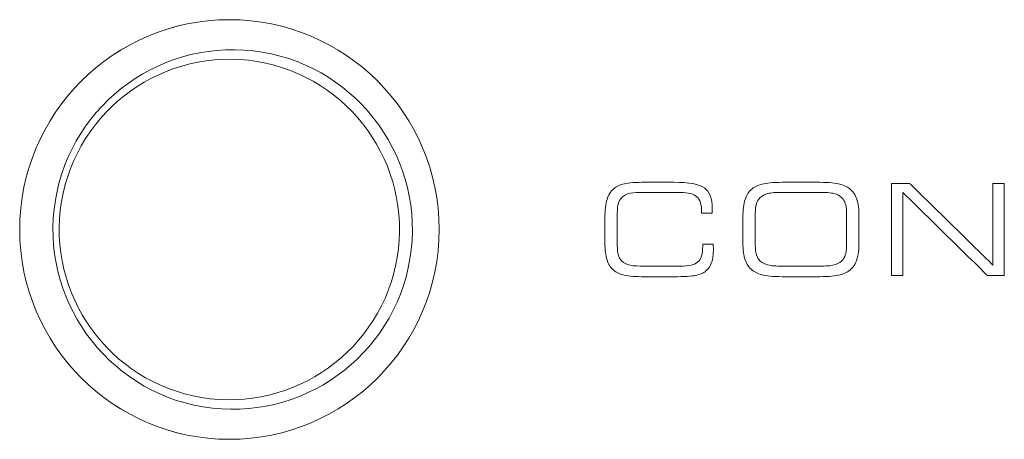
# Model space of a CAD drawing. Units: millimetres. Extents: x -241 to 241, y 67 to 198.
# Drawn here: x 34 to 50, y 94 to 101 of the extents above; entities that cross this region are included whole.
import ezdxf

# ---------------------------------------------------------------- set-up
doc = ezdxf.new("R2010")
doc.units = ezdxf.units.MM
doc.header["$MEASUREMENT"] = 0
doc.layers.add('layer 1', color=7, linetype='Continuous')

msp = doc.modelspace()

# ---------------------------------------------------------------- linework, layer by layer
at = {"layer": 'layer 1', "lineweight": 9}
for points, knots in [([(37.4223, 100.9366), (37.4223, 100.9366), (35.4933, 100.9366), (33.9295, 99.3729), (33.9295, 97.4439)], [0.2, 0.2, 0.2, 0.2, 0.20000001, 0.4, 0.4, 0.4, 0.4]), ([(37.4223, 100.9366), (37.4223, 100.9366), (35.4933, 100.9366), (33.9295, 99.3729), (33.9295, 97.4439)], [0.2, 0.2, 0.2, 0.2, 0.20000001, 0.4, 0.4, 0.4, 0.4]), ([(37.4223, 93.9511), (37.4223, 93.9511), (35.4936, 93.9511), (33.9295, 95.5151), (33.9295, 97.4439), (33.9295, 97.4439), (33.9295, 99.3725), (35.4936, 100.9365), (37.4223, 100.9365)], [0.4, 0.4, 0.4, 0.4, 0.40000001, 0.6, 0.6, 0.6, 0.60000001, 1, 1, 1, 1]), ([(34.5233, 97.9338), (34.5233, 97.9338), (34.7931, 99.5606), (36.3399, 100.6673), (37.9666, 100.3974)], [0.6, 0.6, 0.6, 0.6, 0.60000001, 1, 1, 1, 1]), ([(34.6258, 97.9077), (34.6258, 97.9077), (34.8812, 99.448), (36.3458, 100.4958), (37.8861, 100.2404)], [0.6, 0.6, 0.6, 0.6, 0.60000001, 1, 1, 1, 1]), ([(43.7116, 97.9449), (43.7116, 97.9449), (43.7348, 98.0206), (43.7718, 98.0797), (43.8225, 98.123)], [0.142857143, 0.142857143, 0.142857143, 0.142857143, 0.142857153, 0.166666667, 0.166666667, 0.166666667, 0.166666667]), ([(43.8225, 98.123), (43.8225, 98.123), (43.8686, 98.1625), (43.9288, 98.1899), (44.0031, 98.2061)], [0.166666667, 0.166666667, 0.166666667, 0.166666667, 0.166666677, 0.19047619, 0.19047619, 0.19047619, 0.19047619]), ([(44.0031, 98.2061), (44.0031, 98.2061), (44.0774, 98.2223), (44.1903, 98.2304), (44.3424, 98.2304)], [0.19047619, 0.19047619, 0.19047619, 0.19047619, 0.1904762, 0.214285714, 0.214285714, 0.214285714, 0.214285714]), ([(44.3424, 98.2304), (44.3424, 98.2304), (44.3424, 98.2304), (44.8262, 98.2304), (44.8262, 98.2304)], [0.214285714, 0.214285714, 0.214285714, 0.214285714, 0.214285724, 0.238095238, 0.238095238, 0.238095238, 0.238095238]), ([(44.8262, 98.2304), (44.8262, 98.2304), (45.0761, 98.2304), (45.2454, 98.1994), (45.3334, 98.1372)], [0.238095238, 0.238095238, 0.238095238, 0.238095238, 0.238095248, 0.261904762, 0.261904762, 0.261904762, 0.261904762]), ([(45.3334, 98.1372), (45.3334, 98.1372), (45.4215, 98.0748), (45.4655, 97.9618), (45.4655, 97.7974)], [0.261904762, 0.261904762, 0.261904762, 0.261904762, 0.261904772, 0.285714286, 0.285714286, 0.285714286, 0.285714286]), ([(46.0119, 97.9449), (46.0119, 97.9449), (46.0359, 98.0202), (46.075, 98.0797), (46.1296, 98.123)], [0.285714286, 0.285714286, 0.285714286, 0.285714286, 0.285714296, 0.333333333, 0.333333333, 0.333333333, 0.333333333]), ([(46.1296, 98.123), (46.1296, 98.123), (46.1781, 98.1617), (46.243, 98.1892), (46.3228, 98.2057)], [0.333333333, 0.333333333, 0.333333333, 0.333333333, 0.333333343, 0.380952381, 0.380952381, 0.380952381, 0.380952381]), ([(46.3228, 98.2057), (46.3228, 98.2057), (46.4031, 98.2223), (46.5239, 98.2304), (46.6854, 98.2304)], [0.380952381, 0.380952381, 0.380952381, 0.380952381, 0.380952391, 0.428571429, 0.428571429, 0.428571429, 0.428571429]), ([(46.6854, 98.2304), (46.6854, 98.2304), (46.6854, 98.2304), (47.1984, 98.2304), (47.1984, 98.2304)], [0.428571429, 0.428571429, 0.428571429, 0.428571429, 0.428571439, 0.476190476, 0.476190476, 0.476190476, 0.476190476]), ([(47.1984, 98.2304), (47.1984, 98.2304), (47.3603, 98.2304), (47.4811, 98.2223), (47.5613, 98.2057)], [0.476190476, 0.476190476, 0.476190476, 0.476190476, 0.476190486, 0.523809524, 0.523809524, 0.523809524, 0.523809524]), ([(47.5613, 98.2057), (47.5613, 98.2057), (47.6413, 98.1892), (47.706, 98.1617), (47.7546, 98.123)], [0.523809524, 0.523809524, 0.523809524, 0.523809524, 0.523809534, 0.571428571, 0.571428571, 0.571428571, 0.571428571]), ([(47.7546, 98.123), (47.7546, 98.123), (47.8078, 98.0812), (47.8465, 98.023), (47.8712, 97.9484)], [0.571428571, 0.571428571, 0.571428571, 0.571428571, 0.571428581, 0.619047619, 0.619047619, 0.619047619, 0.619047619]), ([(48.4507, 96.6761), (48.4507, 96.6761), (48.4507, 96.6761), (48.4507, 98.2117), (48.4507, 98.2117)], [0.090909091, 0.090909091, 0.090909091, 0.090909091, 0.090909101, 0.181818182, 0.181818182, 0.181818182, 0.181818182]), ([(48.4507, 98.2117), (48.4507, 98.2117), (48.4507, 98.2117), (48.751, 98.2117), (48.751, 98.2117)], [0.181818182, 0.181818182, 0.181818182, 0.181818182, 0.181818192, 0.272727273, 0.272727273, 0.272727273, 0.272727273]), ([(48.751, 98.2117), (48.751, 98.2117), (48.751, 98.2117), (50.1392, 96.8514), (50.1392, 96.8514)], [0.272727273, 0.272727273, 0.272727273, 0.272727273, 0.272727283, 0.363636364, 0.363636364, 0.363636364, 0.363636364]), ([(50.1392, 96.8514), (50.1392, 96.8514), (50.1392, 96.8514), (50.1392, 98.2117), (50.1392, 98.2117)], [0.363636364, 0.363636364, 0.363636364, 0.363636364, 0.363636374, 0.454545455, 0.454545455, 0.454545455, 0.454545455]), ([(50.1392, 98.2117), (50.1392, 98.2117), (50.1392, 98.2117), (50.3289, 98.2117), (50.3289, 98.2117)], [0.454545455, 0.454545455, 0.454545455, 0.454545455, 0.454545465, 0.545454545, 0.545454545, 0.545454545, 0.545454545]), ([(50.3289, 98.2117), (50.3289, 98.2117), (50.3289, 98.2117), (50.3289, 96.6761), (50.3289, 96.6761)], [0.545454545, 0.545454545, 0.545454545, 0.545454545, 0.545454555, 0.636363636, 0.636363636, 0.636363636, 0.636363636]), ([(36.9869, 94.4904), (36.9869, 94.4904), (35.3601, 94.7602), (34.2534, 96.3071), (34.5233, 97.9338)], [0.4, 0.4, 0.4, 0.4, 0.40000001, 0.6, 0.6, 0.6, 0.6]), ([(36.9584, 94.6474), (36.9584, 94.6474), (35.4182, 94.9029), (34.3703, 96.3675), (34.6258, 97.9077)], [0.4, 0.4, 0.4, 0.4, 0.40000001, 0.6, 0.6, 0.6, 0.6]), ([(43.6771, 97.6397), (43.6771, 97.6397), (43.6771, 97.7674), (43.6887, 97.8692), (43.7116, 97.9449)], [0.119047619, 0.119047619, 0.119047619, 0.119047619, 0.119047629, 0.142857143, 0.142857143, 0.142857143, 0.142857143]), ([(43.9358, 97.9501), (43.9358, 97.9501), (43.9161, 97.922), (43.902, 97.8882), (43.8936, 97.8492)], [0.5, 0.5, 0.5, 0.5, 0.50000001, 0.523809524, 0.523809524, 0.523809524, 0.523809524]), ([(44.0541, 98.0357), (44.0541, 98.0357), (44.0034, 98.0185), (43.964, 97.99), (43.9358, 97.9501)], [0.476190476, 0.476190476, 0.476190476, 0.476190476, 0.476190486, 0.5, 0.5, 0.5, 0.5]), ([(44.2661, 98.0614), (44.2661, 98.0614), (44.1752, 98.0614), (44.1045, 98.0529), (44.0541, 98.0357)], [0.452380952, 0.452380952, 0.452380952, 0.452380952, 0.452380962, 0.476190476, 0.476190476, 0.476190476, 0.476190476]), ([(44.9311, 98.0614), (44.9311, 98.0614), (44.9311, 98.0614), (44.2661, 98.0614), (44.2661, 98.0614)], [0.428571429, 0.428571429, 0.428571429, 0.428571429, 0.428571439, 0.452380952, 0.452380952, 0.452380952, 0.452380952]), ([(45.2092, 97.9896), (45.2092, 97.9896), (45.1564, 98.0375), (45.0638, 98.0614), (44.9311, 98.0614)], [0.404761905, 0.404761905, 0.404761905, 0.404761905, 0.404761915, 0.428571429, 0.428571429, 0.428571429, 0.428571429]), ([(45.288, 97.7386), (45.288, 97.7386), (45.288, 97.8582), (45.2617, 97.9421), (45.2092, 97.9896)], [0.380952381, 0.380952381, 0.380952381, 0.380952381, 0.380952391, 0.404761905, 0.404761905, 0.404761905, 0.404761905]), ([(45.9757, 97.6397), (45.9757, 97.6397), (45.9757, 97.7674), (45.9877, 97.8692), (46.0119, 97.9449)], [0.238095238, 0.238095238, 0.238095238, 0.238095238, 0.238095248, 0.285714286, 0.285714286, 0.285714286, 0.285714286]), ([(46.2398, 97.9501), (46.2398, 97.9501), (46.2176, 97.9209), (46.2024, 97.8868), (46.1933, 97.8474)], [0.130434783, 0.130434783, 0.130434783, 0.130434783, 0.130434793, 0.173913043, 0.173913043, 0.173913043, 0.173913043]), ([(46.3658, 98.0357), (46.3658, 98.0357), (46.3119, 98.0185), (46.27, 97.99), (46.2398, 97.9501)], [0.086956522, 0.086956522, 0.086956522, 0.086956522, 0.086956532, 0.130434783, 0.130434783, 0.130434783, 0.130434783]), ([(46.5946, 98.0614), (46.5946, 98.0614), (46.4956, 98.0614), (46.4193, 98.0529), (46.3658, 98.0357)], [0.043478261, 0.043478261, 0.043478261, 0.043478261, 0.043478271, 0.086956522, 0.086956522, 0.086956522, 0.086956522]), ([(47.5184, 98.0357), (47.5184, 98.0357), (47.4649, 98.0529), (47.3885, 98.0614), (47.2892, 98.0614)], [0.913043478, 0.913043478, 0.913043478, 0.913043478, 0.913043488, 1, 1, 1, 1]), ([(47.6444, 97.9501), (47.6444, 97.9501), (47.6141, 97.99), (47.5723, 98.0185), (47.5184, 98.0357)], [0.869565217, 0.869565217, 0.869565217, 0.869565217, 0.869565227, 0.913043478, 0.913043478, 0.913043478, 0.913043478]), ([(47.6888, 97.8519), (47.6888, 97.8519), (47.6797, 97.89), (47.6648, 97.9224), (47.6444, 97.9501)], [0.826086957, 0.826086957, 0.826086957, 0.826086957, 0.826086967, 0.869565217, 0.869565217, 0.869565217, 0.869565217]), ([(47.8712, 97.9484), (47.8712, 97.9484), (47.8961, 97.8738), (47.9085, 97.777), (47.9085, 97.658)], [0.619047619, 0.619047619, 0.619047619, 0.619047619, 0.619047629, 0.666666667, 0.666666667, 0.666666667, 0.666666667]), ([(50.0504, 96.6761), (50.0504, 96.6761), (50.0504, 96.6761), (48.6415, 98.0572), (48.6415, 98.0572)], [0.727272727, 0.727272727, 0.727272727, 0.727272727, 0.727272737, 0.818181818, 0.818181818, 0.818181818, 0.818181818]), ([(48.6415, 98.0572), (48.6415, 98.0572), (48.6415, 98.0572), (48.6415, 96.6761), (48.6415, 96.6761)], [0.81818182, 0.81818182, 0.81818182, 0.81818182, 0.81818183, 1, 1, 1, 1]), ([(43.8936, 97.8492), (43.8936, 97.8492), (43.8855, 97.8097), (43.8813, 97.7442), (43.8813, 97.652)], [0.523809524, 0.523809524, 0.523809524, 0.523809524, 0.523809534, 0.547619048, 0.547619048, 0.547619048, 0.547619048]), ([(45.4648, 97.7481), (45.4648, 97.7481), (45.4645, 97.7365), (45.4641, 97.7255), (45.4634, 97.716)], [0.30952381, 0.30952381, 0.30952381, 0.30952381, 0.30952382, 0.333333333, 0.333333333, 0.333333333, 0.333333333]), ([(45.4655, 97.7974), (45.4655, 97.7974), (45.4655, 97.7762), (45.4652, 97.7597), (45.4648, 97.7481)], [0.285714286, 0.285714286, 0.285714286, 0.285714286, 0.285714296, 0.30952381, 0.30952381, 0.30952381, 0.30952381]), ([(46.1933, 97.8474), (46.1933, 97.8474), (46.1845, 97.8079), (46.1799, 97.7421), (46.1799, 97.6499)], [0.173913043, 0.173913043, 0.173913043, 0.173913043, 0.173913053, 0.217391304, 0.217391304, 0.217391304, 0.217391304]), ([(47.7021, 97.6734), (47.7021, 97.6734), (47.7021, 97.7548), (47.6976, 97.8142), (47.6888, 97.8519)], [0.782608696, 0.782608696, 0.782608696, 0.782608696, 0.782608706, 0.826086957, 0.826086957, 0.826086957, 0.826086957]), ([(43.6771, 97.2208), (43.6771, 97.2208), (43.6771, 97.2208), (43.6771, 97.6397), (43.6771, 97.6397)], [0.095238095, 0.095238095, 0.095238095, 0.095238095, 0.095238105, 0.119047619, 0.119047619, 0.119047619, 0.119047619]), ([(43.8813, 97.652), (43.8813, 97.652), (43.8813, 97.652), (43.8813, 97.6231), (43.8813, 97.6231)], [0.547619048, 0.547619048, 0.547619048, 0.547619048, 0.547619058, 0.571428571, 0.571428571, 0.571428571, 0.571428571]), ([(43.8813, 97.6231), (43.8813, 97.6231), (43.8813, 97.6231), (43.8813, 97.2443), (43.8813, 97.2443)], [0.571428571, 0.571428571, 0.571428571, 0.571428571, 0.571428581, 0.595238095, 0.595238095, 0.595238095, 0.595238095]), ([(45.288, 97.716), (45.288, 97.716), (45.288, 97.716), (45.288, 97.7386), (45.288, 97.7386)], [0.357142857, 0.357142857, 0.357142857, 0.357142857, 0.357142867, 0.380952381, 0.380952381, 0.380952381, 0.380952381]), ([(45.4634, 97.716), (45.4634, 97.716), (45.4634, 97.716), (45.288, 97.716), (45.288, 97.716)], [0.333333333, 0.333333333, 0.333333333, 0.333333333, 0.333333343, 0.357142857, 0.357142857, 0.357142857, 0.357142857]), ([(45.9757, 97.2208), (45.9757, 97.2208), (45.9757, 97.2208), (45.9757, 97.6397), (45.9757, 97.6397)], [0.19047619, 0.19047619, 0.19047619, 0.19047619, 0.1904762, 0.238095238, 0.238095238, 0.238095238, 0.238095238]), ([(46.1799, 97.6499), (46.1799, 97.6499), (46.1799, 97.6499), (46.1799, 97.6231), (46.1799, 97.6231)], [0.217391304, 0.217391304, 0.217391304, 0.217391304, 0.217391314, 0.260869565, 0.260869565, 0.260869565, 0.260869565]), ([(46.1799, 97.6231), (46.1799, 97.6231), (46.1799, 97.6231), (46.1799, 97.2464), (46.1799, 97.2464)], [0.260869565, 0.260869565, 0.260869565, 0.260869565, 0.260869575, 0.304347826, 0.304347826, 0.304347826, 0.304347826]), ([(47.7021, 97.2742), (47.7021, 97.2742), (47.7021, 97.2742), (47.7021, 97.6734), (47.7021, 97.6734)], [0.739130435, 0.739130435, 0.739130435, 0.739130435, 0.739130445, 0.782608696, 0.782608696, 0.782608696, 0.782608696]), ([(47.9085, 97.658), (47.9085, 97.658), (47.9085, 97.658), (47.9085, 97.2298), (47.9085, 97.2298)], [0.666666667, 0.666666667, 0.666666667, 0.666666667, 0.666666677, 0.714285714, 0.714285714, 0.714285714, 0.714285714]), ([(33.9295, 97.4439), (33.9295, 97.4439), (33.9294, 95.5149), (35.4932, 93.9512), (37.4222, 93.9512), (37.4222, 93.9512), (39.3512, 93.9512), (40.9149, 95.5149), (40.9149, 97.4439)], [0.4, 0.4, 0.4, 0.4, 0.40000001, 0.6, 0.6, 0.6, 0.60000001, 1, 1, 1, 1]), ([(33.9295, 97.4439), (33.9295, 97.4439), (33.9294, 95.5149), (35.4932, 93.9512), (37.4222, 93.9512), (37.4222, 93.9512), (39.3512, 93.9512), (40.9149, 95.5149), (40.9149, 97.4439)], [0.4, 0.4, 0.4, 0.4, 0.40000001, 0.6, 0.6, 0.6, 0.60000001, 1, 1, 1, 1]), ([(40.915, 97.4439), (40.915, 97.4439), (40.915, 95.5151), (39.351, 93.9511), (37.4223, 93.9511)], [0.2, 0.2, 0.2, 0.2, 0.20000001, 0.4, 0.4, 0.4, 0.4]), ([(47.7021, 97.2229), (47.7021, 97.2229), (47.7021, 97.2229), (47.7021, 97.2742), (47.7021, 97.2742)], [0.695652174, 0.695652174, 0.695652174, 0.695652174, 0.695652184, 0.739130435, 0.739130435, 0.739130435, 0.739130435]), ([(43.7116, 96.937), (43.7116, 96.937), (43.6887, 97.0084), (43.6771, 97.1031), (43.6771, 97.2208)], [0.071428571, 0.071428571, 0.071428571, 0.071428571, 0.071428581, 0.095238095, 0.095238095, 0.095238095, 0.095238095]), ([(43.8813, 97.2443), (43.8813, 97.2443), (43.8813, 97.1521), (43.8855, 97.0865), (43.8936, 97.0475)], [0.595238095, 0.595238095, 0.595238095, 0.595238095, 0.595238105, 0.619047619, 0.619047619, 0.619047619, 0.619047619]), ([(45.2261, 96.9049), (45.2261, 96.9049), (45.2793, 96.9517), (45.3057, 97.0366), (45.3057, 97.1598)], [0.738095238, 0.738095238, 0.738095238, 0.738095238, 0.738095248, 0.761904762, 0.761904762, 0.761904762, 0.761904762]), ([(45.3057, 97.1598), (45.3057, 97.1598), (45.3057, 97.1598), (45.3057, 97.2021), (45.3057, 97.2021)], [0.761904762, 0.761904762, 0.761904762, 0.761904762, 0.761904772, 0.785714286, 0.785714286, 0.785714286, 0.785714286]), ([(45.3057, 97.2021), (45.3057, 97.2021), (45.3057, 97.2021), (45.481, 97.2021), (45.481, 97.2021)], [0.785714286, 0.785714286, 0.785714286, 0.785714286, 0.785714296, 0.80952381, 0.80952381, 0.80952381, 0.80952381]), ([(45.482, 97.1623), (45.482, 97.1623), (45.4827, 97.1454), (45.4831, 97.1334), (45.4831, 97.1257), (45.4831, 97.1257), (45.4831, 97.0296), (45.4736, 96.9524), (45.4542, 96.895)], [0.833333333, 0.833333333, 0.833333333, 0.833333333, 0.833333343, 0.857142857, 0.857142857, 0.857142857, 0.857142867, 0.880952381, 0.880952381, 0.880952381, 0.880952381]), ([(45.481, 97.2021), (45.481, 97.2021), (45.481, 97.1925), (45.4813, 97.1791), (45.482, 97.1623)], [0.80952381, 0.80952381, 0.80952381, 0.80952381, 0.80952382, 0.833333333, 0.833333333, 0.833333333, 0.833333333]), ([(46.0123, 96.938), (46.0123, 96.938), (45.988, 97.0095), (45.9757, 97.1038), (45.9757, 97.2208)], [0.142857143, 0.142857143, 0.142857143, 0.142857143, 0.142857153, 0.19047619, 0.19047619, 0.19047619, 0.19047619]), ([(46.1799, 97.2464), (46.1799, 97.2464), (46.1799, 97.1542), (46.1845, 97.0883), (46.1933, 97.0489)], [0.304347826, 0.304347826, 0.304347826, 0.304347826, 0.304347836, 0.347826087, 0.347826087, 0.347826087, 0.347826087]), ([(47.6888, 97.0447), (47.6888, 97.0447), (47.6976, 97.083), (47.7021, 97.1422), (47.7021, 97.2229)], [0.652173913, 0.652173913, 0.652173913, 0.652173913, 0.652173923, 0.695652174, 0.695652174, 0.695652174, 0.695652174]), ([(47.9085, 97.2298), (47.9085, 97.2298), (47.9085, 97.1102), (47.8961, 97.0134), (47.8712, 96.939)], [0.714285714, 0.714285714, 0.714285714, 0.714285714, 0.714285724, 0.761904762, 0.761904762, 0.761904762, 0.761904762]), ([(40.2186, 96.9801), (40.2186, 96.9801), (39.9632, 95.4398), (38.4987, 94.3919), (36.9584, 94.6474)], [0.2, 0.2, 0.2, 0.2, 0.20000001, 0.4, 0.4, 0.4, 0.4]), ([(40.4302, 96.954), (40.4302, 96.954), (40.1604, 95.3272), (38.6136, 94.2206), (36.9869, 94.4904)], [0.2, 0.2, 0.2, 0.2, 0.20000001, 0.4, 0.4, 0.4, 0.4]), ([(43.8225, 96.7648), (43.8225, 96.7648), (43.7718, 96.8081), (43.7348, 96.8655), (43.7116, 96.937)], [0.047619048, 0.047619048, 0.047619048, 0.047619048, 0.047619058, 0.071428571, 0.071428571, 0.071428571, 0.071428571]), ([(43.8936, 97.0475), (43.8936, 97.0475), (43.902, 97.0081), (43.9161, 96.9747), (43.9358, 96.9461)], [0.619047619, 0.619047619, 0.619047619, 0.619047619, 0.619047629, 0.642857143, 0.642857143, 0.642857143, 0.642857143]), ([(43.9358, 96.9461), (43.9358, 96.9461), (43.964, 96.9063), (44.0034, 96.8778), (44.0541, 96.8606)], [0.642857143, 0.642857143, 0.642857143, 0.642857143, 0.642857153, 0.666666667, 0.666666667, 0.666666667, 0.666666667]), ([(46.1317, 96.7648), (46.1317, 96.7648), (46.0764, 96.8088), (46.0366, 96.8666), (46.0123, 96.938)], [0.095238095, 0.095238095, 0.095238095, 0.095238095, 0.095238105, 0.142857143, 0.142857143, 0.142857143, 0.142857143]), ([(46.1933, 97.0489), (46.1933, 97.0489), (46.2024, 97.0095), (46.2176, 96.9754), (46.2398, 96.9461)], [0.347826087, 0.347826087, 0.347826087, 0.347826087, 0.347826097, 0.391304348, 0.391304348, 0.391304348, 0.391304348]), ([(46.2398, 96.9461), (46.2398, 96.9461), (46.27, 96.9063), (46.3119, 96.8778), (46.3658, 96.8606)], [0.391304348, 0.391304348, 0.391304348, 0.391304348, 0.391304358, 0.434782609, 0.434782609, 0.434782609, 0.434782609]), ([(47.5184, 96.8606), (47.5184, 96.8606), (47.5723, 96.8778), (47.6141, 96.9063), (47.6444, 96.9461)], [0.565217391, 0.565217391, 0.565217391, 0.565217391, 0.565217401, 0.608695652, 0.608695652, 0.608695652, 0.608695652]), ([(47.6444, 96.9461), (47.6444, 96.9461), (47.6648, 96.974), (47.6797, 97.0067), (47.6888, 97.0447)], [0.608695652, 0.608695652, 0.608695652, 0.608695652, 0.608695662, 0.652173913, 0.652173913, 0.652173913, 0.652173913]), ([(47.8712, 96.939), (47.8712, 96.939), (47.8465, 96.8648), (47.8078, 96.8067), (47.7546, 96.7648)], [0.761904762, 0.761904762, 0.761904762, 0.761904762, 0.761904772, 0.80952381, 0.80952381, 0.80952381, 0.80952381]), ([(43.9999, 96.6817), (43.9999, 96.6817), (43.9278, 96.6979), (43.8686, 96.7254), (43.8225, 96.7648)], [0.023809524, 0.023809524, 0.023809524, 0.023809524, 0.023809534, 0.047619048, 0.047619048, 0.047619048, 0.047619048]), ([(44.0541, 96.8606), (44.0541, 96.8606), (44.1045, 96.8433), (44.1752, 96.8349), (44.2661, 96.8349)], [0.666666667, 0.666666667, 0.666666667, 0.666666667, 0.666666677, 0.69047619, 0.69047619, 0.69047619, 0.69047619]), ([(44.2661, 96.8349), (44.2661, 96.8349), (44.2661, 96.8349), (44.9293, 96.8349), (44.9293, 96.8349)], [0.69047619, 0.69047619, 0.69047619, 0.69047619, 0.6904762, 0.714285714, 0.714285714, 0.714285714, 0.714285714]), ([(44.9293, 96.8349), (44.9293, 96.8349), (45.0744, 96.8349), (45.1733, 96.8581), (45.2261, 96.9049)], [0.714285714, 0.714285714, 0.714285714, 0.714285714, 0.714285724, 0.738095238, 0.738095238, 0.738095238, 0.738095238]), ([(45.4542, 96.895), (45.4542, 96.895), (45.4348, 96.8377), (45.4035, 96.7909), (45.3602, 96.7542)], [0.880952381, 0.880952381, 0.880952381, 0.880952381, 0.880952391, 0.904761905, 0.904761905, 0.904761905, 0.904761905]), ([(46.3235, 96.6817), (46.3235, 96.6817), (46.2451, 96.6979), (46.181, 96.7254), (46.1317, 96.7648)], [0.047619048, 0.047619048, 0.047619048, 0.047619048, 0.047619058, 0.095238095, 0.095238095, 0.095238095, 0.095238095]), ([(46.3658, 96.8606), (46.3658, 96.8606), (46.4193, 96.8433), (46.4956, 96.8349), (46.5946, 96.8349)], [0.434782609, 0.434782609, 0.434782609, 0.434782609, 0.434782619, 0.47826087, 0.47826087, 0.47826087, 0.47826087]), ([(46.5946, 96.8349), (46.5946, 96.8349), (46.5946, 96.8349), (47.2892, 96.8349), (47.2892, 96.8349)], [0.47826087, 0.47826087, 0.47826087, 0.47826087, 0.47826088, 0.52173913, 0.52173913, 0.52173913, 0.52173913]), ([(47.2892, 96.8349), (47.2892, 96.8349), (47.3885, 96.8349), (47.4649, 96.8433), (47.5184, 96.8606)], [0.52173913, 0.52173913, 0.52173913, 0.52173913, 0.52173914, 0.565217391, 0.565217391, 0.565217391, 0.565217391]), ([(47.7546, 96.7648), (47.7546, 96.7648), (47.706, 96.7254), (47.6423, 96.6979), (47.5641, 96.6817)], [0.80952381, 0.80952381, 0.80952381, 0.80952381, 0.80952382, 0.857142857, 0.857142857, 0.857142857, 0.857142857]), ([(44.8262, 96.6574), (44.8262, 96.6574), (44.8262, 96.6574), (44.3442, 96.6574), (44.3442, 96.6574)], [0.952380952, 0.952380952, 0.952380952, 0.952380952, 0.952380962, 1, 1, 1, 1]), ([(45.187, 96.6793), (45.187, 96.6793), (45.1127, 96.6648), (44.9924, 96.6574), (44.8262, 96.6574)], [0.928571429, 0.928571429, 0.928571429, 0.928571429, 0.928571439, 0.952380952, 0.952380952, 0.952380952, 0.952380952]), ([(45.3602, 96.7542), (45.3602, 96.7542), (45.3191, 96.7187), (45.2613, 96.6937), (45.187, 96.6793)], [0.904761905, 0.904761905, 0.904761905, 0.904761905, 0.904761915, 0.928571429, 0.928571429, 0.928571429, 0.928571429]), ([(47.1984, 96.6574), (47.1984, 96.6574), (47.1984, 96.6574), (46.6875, 96.6574), (46.6875, 96.6574)], [0.904761905, 0.904761905, 0.904761905, 0.904761905, 0.904761915, 1, 1, 1, 1]), ([(47.5641, 96.6817), (47.5641, 96.6817), (47.4864, 96.6655), (47.3642, 96.6574), (47.1984, 96.6574)], [0.857142857, 0.857142857, 0.857142857, 0.857142857, 0.857142867, 0.904761905, 0.904761905, 0.904761905, 0.904761905]), ([(50.3289, 96.6761), (50.3289, 96.6761), (50.3289, 96.6761), (50.0504, 96.6761), (50.0504, 96.6761)], [0.636363636, 0.636363636, 0.636363636, 0.636363636, 0.636363646, 0.727272727, 0.727272727, 0.727272727, 0.727272727])]:
    msp.add_open_spline(points, degree=3, knots=knots, dxfattribs=at)
for points in [[(40.915, 97.4439), (40.915, 99.3729), (39.3512, 100.9366), (37.4223, 100.9366)], [(40.915, 97.4439), (40.915, 99.3729), (39.3512, 100.9366), (37.4223, 100.9366)], [(37.4223, 100.9365), (39.351, 100.9365), (40.915, 99.3725), (40.915, 97.4439)], [(37.9666, 100.3974), (39.5933, 100.1276), (40.7001, 98.5808), (40.4302, 96.954)], [(37.8861, 100.2404), (39.4263, 99.9849), (40.4741, 98.5203), (40.2186, 96.9801)], [(47.2892, 98.0614), (47.2892, 98.0614), (46.5946, 98.0614), (46.5946, 98.0614)], [(44.3442, 96.6574), (44.1868, 96.6574), (44.0721, 96.6655), (43.9999, 96.6817)], [(46.6875, 96.6574), (46.5232, 96.6574), (46.4017, 96.6655), (46.3235, 96.6817)], [(48.6415, 96.6761), (48.6415, 96.6761), (48.4507, 96.6761), (48.4507, 96.6761)]]:
    msp.add_open_spline(points, degree=3, dxfattribs=at)

doc.saveas('drawing.dxf')
